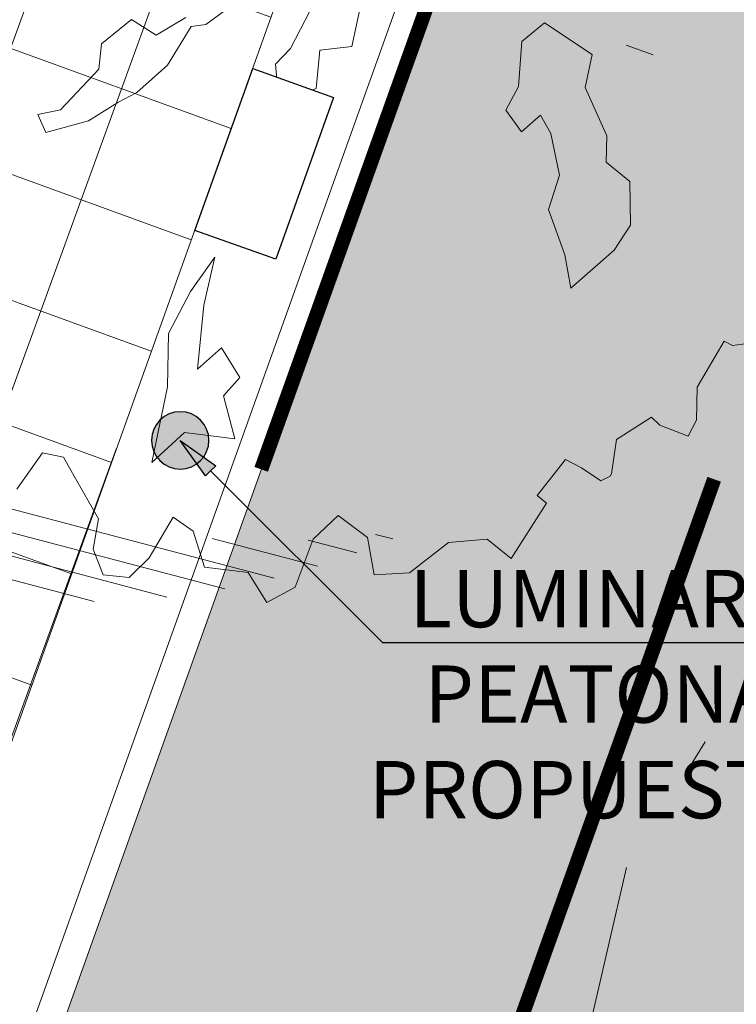
# Model space of a CAD drawing. Units: metres. Extents: x 357933 to 358047, y 6306776 to 6307013.
# Drawn here: x 357978 to 357980, y 6306909 to 6306913 of the extents above; entities that cross this region are included whole.
import ezdxf

# ---------------------------------------------------------------- set-up
doc = ezdxf.new("R2010")
doc.units = ezdxf.units.M
doc.set_wipeout_variables(frame=1)
doc.linetypes.add('DASHDOTX2', pattern=[2, 1, -0.5, 0, -0.5])
doc.linetypes.add('DASHED', pattern=[0.75, 0.5, -0.25])
for name, color, linetype, lineweight in [('00_arbol_dejudea', 223, 'Continuous', 15), ('00_arbol_ginkgo', 53, 'Continuous', 20), ('00_linea_ejes_calle', 254, 'Continuous', 18), ('00_linea_soleras_solerillas', 250, 'Continuous', 18), ('02_textos', 7, 'Continuous', 13), ('03_hatch_area_verde', 64, 'Continuous', 13), ('03_hatch_PAV 1_Bal_Microvibrada', 251, 'Continuous', 13), ('_textos', 7, 'Continuous', 0), ('A03_PAV 5 EXISTENTE', 253, 'Continuous', 18), ('ACHURADO ACERAS', 251, 'Continuous', 25)]:
    doc.layers.add(name, color=color, linetype=linetype, lineweight=lineweight)
for name, color, linetype in [('01_mobiliario_basurero', 251, 'Continuous'), ('01_mobiliario_luminaria_peatonal', 250, 'Continuous'), ('01_mobiliario_vallas peatonales', 251, 'Continuous'), ('02_nombre_arbol', 7, 'Continuous')]:
    doc.layers.add(name, color=color, linetype=linetype)
doc.styles.add('TEXTOS', font='romans.shx', dxfattribs={"height": 0.4})

# ---------------------------------------------------------------- blocks, each defined once
blk = doc.blocks.new('patagua')
at = {"layer": '00_arbol_dejudea', "lineweight": 5}
h = blk.add_hatch(dxfattribs=at)
h.set_pattern_fill('ANSI31', color=251, scale=0.025, angle=347)
h.set_pattern_definition([(31.99999999999997, (0, 0), (-0.04206234159851061, 0.06731381763241633), [])])
h.paths.add_polyline_path([(2699.949049526477, 1003.125403750505, 0.166331209258288), (2701.371639504009, 1004.243238123091, -0.231904885100831), (2699.643891781621, 1002.492121997739, -0.7147787730655619), (2696.376590677636, 1006.650188629162, 0.6235019636571218)])
at = {"layer": '00_arbol_dejudea'}
for points in [[(2700.314220800212, 1003.317319334478), (2700.283484373795, 1003.469021292813), (2700.34468449351, 1003.512716553693), (2700.418206047835, 1003.493829802683), (2700.585264260957, 1003.453497861604), (2700.650240184138, 1003.367916816716), (2700.739227006495, 1003.332140234401), (2700.80781503212, 1003.3911602383), (2700.805445391175, 1003.489075299543), (2700.759381711118, 1003.648159166385), (2700.842855834313, 1003.664604711883), (2700.961643196109, 1003.607394937717), (2701.080073225719, 1003.706138853812), (2701.200294638192, 1003.681283400588), (2701.229158674999, 1003.790119271913), (2701.15073056773, 1003.95062802426), (2701.14993237615, 1004.071389780318), (2701.276135850995, 1004.09321940225), (2701.387535147386, 1004.020685341254), (2701.466075126178, 1004.11503793833), (2701.482617112688, 1004.286456118221), (2701.56669845396, 1004.392301400064), (2701.673026207274, 1004.407182016773), (2701.617479618241, 1004.629841405774), (2701.574750426084, 1004.624456873152), (2701.551539919973, 1004.78197565171), (2701.611168430818, 1004.80282467396), (2701.690810358572, 1004.821115690996), (2701.700762767939, 1004.856448443684), (2701.697785612227, 1004.864963152889), (2701.623161037059, 1004.959911621109), (2701.649627088619, 1005.102946828737), (2701.690509418334, 1005.104500215479), (2701.785920827691, 1005.15060173673), (2701.765080418696, 1005.210205613542), (2701.683067778125, 1005.289829794928), (2701.630057188743, 1005.468781924839), (2701.661291322668, 1005.479702894421), (2701.712567377338, 1005.551781127562)], [(2699.78686798334, 1005.243988781592), (2699.848679892804, 1005.067205809711), (2699.852566833684, 1004.991826694821), (2699.95829371028, 1004.909007906434), (2700.012899533772, 1005.036657025626), (2699.923112313252, 1005.138150569461), (2699.991130707338, 1005.227441003355), (2699.899772082847, 1005.360203202237)], [(2699.520545636032, 1004.875735965094), (2699.4943030093, 1004.758004508426), (2699.394617626845, 1004.732507711358), (2699.385383174613, 1004.598263096234), (2699.44282247736, 1004.530378721915), (2699.454581217315, 1004.336094731984), (2699.413096171239, 1004.267311409706), (2699.477144901098, 1004.244786383114), (2699.549520548444, 1004.380519896285), (2699.57351159468, 1004.499336315889), (2699.593144634784, 1004.571708881013), (2699.597211622946, 1004.715376464834), (2699.555323931052, 1004.867307816309), (2699.585453179664, 1004.909661070463), (2699.602446297379, 1005.048490204533)]]:
    blk.add_lwpolyline(points, dxfattribs=at)
for points in [[(2701.136089095261, 1005.40691858316), (2701.111694787516, 1005.508817133991), (2700.998970438601, 1005.611648796363), (2700.893534739472, 1005.597243399214), (2700.827753325285, 1005.662210454428), (2700.65303686011, 1005.722778846158), (2700.58568433865, 1005.819015172107), (2700.39182065871, 1005.773691059848), (2700.38435225832, 1005.671882036347), (2700.490564504072, 1005.555543149589), (2700.521470458806, 1005.467151663647), (2700.613883160628, 1005.454543546716), (2700.616507570051, 1005.543429110791), (2700.688315421572, 1005.525488762649), (2700.81464653277, 1005.448002502147), (2700.875487247734, 1005.3382595675), (2701.030182171394, 1005.270690672847), (2701.12949456543, 1005.206217399092)], [(2700.707740798049, 1003.991908259886), (2700.571399144189, 1004.065894348679), (2700.564013170452, 1004.151279284863), (2700.445164900744, 1004.175232573016), (2700.441195852208, 1004.063416815847), (2700.293968872755, 1004.232794574497), (2700.199111968297, 1004.375563369876), (2700.226907072566, 1004.231806555398), (2700.281721509697, 1004.075036457499), (2700.414953225477, 1003.945685359178), (2700.569079600461, 1003.724441828017), (2700.571316420855, 1003.878699773309)]]:
    blk.add_lwpolyline(points, close=True, dxfattribs=at)
blk = doc.blocks.new('gvsergeh')
at = {"layer": '01_mobiliario_luminaria_peatonal'}
h = blk.add_hatch(color=50, dxfattribs=at)
h.dxf.hatch_style = 1
edge = h.paths.add_edge_path()
edge.add_arc((2159.617911143929, 999.6405223478248), 0.1, 0, 360)
blk.add_circle((2159.617911143929, 999.6405223478248), 0.1, dxfattribs=at)
blk = doc.blocks.new('flecha 2')
at = {"layer": '02_nombre_arbol'}
h = blk.add_hatch(color=256, dxfattribs=at)
h.dxf.hatch_style = 1
h.paths.add_polyline_path([(-0.1237436867068027, 0.0883883476453775), (0, 0), (-0.0883883476471965, 0.1237436867049837), (-0.1060660171460768, 0.1060660172061034)])
blk.add_lwpolyline([(-2.207106781183028, 0.7071067811830292), (-0.7071067811830292, 0.7071067811830292), (-0.1060660171460768, 0.1060660172061034), (-0.0883883476471965, 0.1237436867049837), (0, 0), (-0.1237436867068027, 0.0883883476453775), (-0.1060660171460768, 0.1060660172061034)], dxfattribs=at)
blk = doc.blocks.new('dhdrhdy')
at = {"layer": '02_textos', "rotation": 180}
blk.add_blockref('flecha 2', (2370.484133610087, 943.9547008523082), dxfattribs=at)
at = {"layer": '02_textos', "insert": (2372.713029104802, 943.5023443188711), "char_height": 0.2, "attachment_point": 3, "style": 'TEXTOS'}
blk.add_mtext_dynamic_manual_height_columns('LUMINARIA\\PPEATONAL\\PPROPUESTA', width=3.107908768541165, gutter_width=12.5, heights=[0], dxfattribs=at)
blk = doc.blocks.new('basurerosss')
blk.add_wipeout([(2222.897631304335, 1011.4366508106309), (2222.897631304335, 1011.136650810631), (2223.4976313043353, 1011.136650810631), (2223.4976313043353, 1011.4366508106309)]).dxf.layer = '01_mobiliario_basurero'
at = {"layer": '01_mobiliario_basurero'}
blk.add_lwpolyline([(2222.897631304335, 1011.436650810631), (2223.497631304335, 1011.436650810631), (2223.497631304335, 1011.136650810631), (2222.897631304335, 1011.136650810631)], close=True, dxfattribs=at)
blk = doc.blocks.new('plazaerte')
at = {"layer": '03_hatch_area_verde'}
h = blk.add_hatch(dxfattribs=at)
h.set_pattern_fill('ANSI31', color=256, scale=0.05, angle=90, style=0)
h.set_pattern_definition([(135, (126.8589406337942, 0), (-0.1122532015133644, -0.1122532015133644), [])])
edge = h.paths.add_edge_path()
edge.add_line((2485.667294344397, 977.8548078154878), (2496.875271962622, 1009.172487576507))
edge.add_line((2496.875271962622, 1009.172487576507), (2487.163808456638, 1012.751317039653))
edge.add_arc((2618.884968735621, 992.5838847802007), 133.2561045100041, 171.2952132790745, 175.5501594040947)
edge.add_arc((2884.82734891992, 984.6072925662002), 399.2171654864587, 177.3704386017022, 180.9691650586047)
edge = h.paths.add_edge_path()
edge.add_line((2498.813910988456, 921.2788541318818), (2496.520545685211, 915.1968745539913))
edge.add_line((2496.520545685211, 915.1968745539913), (2488.099343192748, 918.3723034354047))
edge.add_line((2488.099343192748, 918.3723034354047), (2486.63395637781, 918.9248648562659))
edge.add_arc((2495.10552145908, 921.5354517416562), 8.864681540380614, 197.127139448998, 210.7780575029209)
edge.add_arc((2495.105617444887, 921.5361767094416), 8.86513500179458, 210.7817656312648, 314.1340416700996)
edge.add_arc((2495.017479299762, 921.5956834100623), 8.969244318435145, 314.2734350173975, 362.8658969318533)
edge.add_line((2503.975505728152, 922.0441320158568), (2504.144428464915, 937.8962021373658))
edge.add_line((2504.144428464915, 937.8962021373658), (2504.179131099479, 949.9676620878586))
edge.add_line((2504.179131099479, 949.9676620878586), (2495.001893714116, 925.3956230090486))
edge.add_line((2495.001893714116, 925.3956230090486), (2494.118822033861, 923.0492570025605))
edge.add_line((2494.118822033861, 923.0492570025605), (2498.813910988456, 921.2788541318818))
h.paths.add_polyline_path([(2491.847465691111, 928.9538596377735), (2494.545947100551, 936.1790394889467), (2487.801018893065, 938.6981551027881), (2491.369766012672, 948.253470063389), (2486.047796916699, 950.2411347254334), (2486.069699123675, 948.6450078181587), (2485.991759065202, 932.4854261457872), (2486.025118075701, 931.1284071401345)])
edge = h.paths.add_edge_path()
edge.add_line((2489.559557665619, 1024.710625056116), (2493.25655003204, 1023.348224301809))
edge.add_line((2493.25655003204, 1023.348224301809), (2497.099401766228, 1033.765123577484))
edge.add_line((2497.099401766228, 1033.765123577484), (2506.344825674841, 1030.354590799948))
edge.add_arc((2554.732192337663, 1018.732209260732), 49.76361125567006, 163.3480216151091, 166.4937276318606, ccw=False)
edge.add_arc((2500.634661541248, 1032.999217951104), 6.420859508715283, 359.9387322192916, 488.6782601129243)
edge.add_arc((2511.307803279616, 1021.944358596244), 21.76776574391525, 132.4277332678777, 161.8252731908142)
edge.add_arc((2607.198213110818, 995.6816497045954), 121.1673828425516, 164.1700522652407, 166.1383961919565)
at = {"layer": '03_hatch_PAV 1_Bal_Microvibrada'}
h = blk.add_hatch(dxfattribs=at)
h.set_pattern_fill('NET', color=256, scale=0.13, angle=70)
h.set_pattern_definition([(70, (126.8589406337942, 0), (-0.3878581292293837, 0.1411688141576698), []), (160, (126.8589406337942, 0), (-0.1411688141576698, -0.3878581292293837), [])])
edge = h.paths.add_edge_path()
edge.add_line((2504.093674364648, 975.9339219280839), (2490.680674296204, 980.7341691273506))
edge.add_line((2490.680674296204, 980.7341691273506), (2501.724947565657, 1011.594421103901))
edge.add_line((2501.724947565657, 1011.594421103901), (2504.497973790552, 1010.572516635062))
edge.add_line((2504.497973790552, 1010.572516635062), (2504.579109697534, 1019.759923181268))
edge.add_arc((2554.732192337611, 1018.732209260735), 50.16361125561902, 167.0150701340236, 178.8260855094927, ccw=False)
edge.add_line((2505.85130482871, 1030.003710072385), (2497.395456279062, 1033.122977390521))
edge.add_line((2497.395456279062, 1033.122977390521), (2493.691798566462, 1023.082937373625))
edge.add_line((2493.691798566462, 1023.082937373625), (2501.522144656733, 1020.195646515371))
edge.add_line((2501.522144656733, 1020.195646515371), (2497.576699359232, 1009.500157961821))
edge.add_line((2497.576699359232, 1009.500157961821), (2486.075657642064, 977.363589377788))
edge.add_line((2486.075657642064, 977.363589377788), (2486.44253363312, 950.6274416651307))
edge.add_line((2486.44253363312, 950.6274416651307), (2498.758030596636, 946.0278136574407))
edge.add_line((2498.758030596636, 946.0278136574407), (2492.140924899002, 928.3105232612929))
edge.add_line((2492.140924899002, 928.3105232612929), (2486.442188674599, 930.4389040179815))
edge.add_line((2486.442188674599, 930.4389040179815), (2486.489860375559, 928.4996557229865))
edge.add_line((2486.489860375559, 928.4996557229865), (2486.620419786695, 923.387784939408))
edge.add_arc((2526.586097254922, 922.90158558307), 39.96863476913441, 179.303007011445, 181.9618927671796)
edge.add_arc((2494.140947122437, 921.4792042351168), 7.500250574532458, 179.5869975685283, 196.578911576215)
edge.add_line((2486.952499509584, 919.3391155458216), (2496.22911381793, 915.8411318525402))
edge.add_line((2496.22911381793, 915.8411318525402), (2498.169653689906, 920.9874222646013))
edge.add_line((2498.169653689906, 920.9874222646013), (2493.474564735312, 922.7578251352799))
edge.add_line((2493.474564735312, 922.7578251352799), (2494.358557337635, 925.1021638011566))
edge.add_line((2494.358557337635, 925.1021638011566), (2503.78084100124, 950.3303139155931))
edge.add_line((2503.78084100124, 950.3303139155931), (2504.093674364648, 975.9339219280839))
edge = h.paths.add_edge_path(flags=16)
edge.add_arc((2495.102392890379, 963.5402953984519), 3.799999999999727, 0, 360)
edge = h.paths.add_edge_path(flags=16)
edge.add_line((2494.503401581137, 920.8037583736497), (2492.003401581137, 920.8037583736497))
edge.add_arc((2493.253401581137, 920.8037583736497), 1.25, 180, 360)
at = {"layer": 'A03_PAV 5 EXISTENTE', "true_color": 0x4b382f}
h = blk.add_hatch(dxfattribs=at)
h.set_pattern_fill('AR-SAND', color=39, scale=0.01, angle=342)
h.set_pattern_definition([(19.50000000000001, (126.8589406337942, 0), (0.1360198057036082, 0.470404017143086), [0, -0.38608, 0, -0.4318, 0, -0.41275]), (349.5, (126.8589406337942, 0), (0.6490331857249412, 0.5428308490825979), [0, -0.20828, 0, -0.34798, 0, -0.13335]), (309.5, (126.5618115569733, 0.09654308938262114), (0.7527225625476132, -0.2430632409718806), [0, -0.127, 0, -0.4572, 0, -0.5969]), (299.5, (126.5618115569733, 0.09654308938262114), (0.795074289113975, -0.02393353442154258), [0, -0.0635, 0, -0.29972, 0, -0.3429])])
h.paths.add_polyline_path([(2504.892001158206, 1009.894440720338), (2504.852823225748, 1005.458136172503), (2504.651086346357, 991.2616435978887), (2504.541836185704, 980.4323616515502), (2504.49825236118, 976.3201866106551), (2491.319911216041, 981.0364540266047), (2502.025641939536, 1010.950739888576)])
edge = h.paths.add_edge_path()
edge.add_arc((2618.884968735624, 992.5838847802013), 133.2561045100063, 166.3087093433874, 171.010127148879)
edge.add_line((2487.265785506765, 1013.406468561999), (2497.145630812365, 1009.765587715439))
edge.add_line((2497.145630812365, 1009.765587715439), (2500.880095655627, 1019.899381296049))
edge.add_line((2500.880095655627, 1019.899381296049), (2489.415321808758, 1024.124333632657))
h.paths.add_polyline_path([(2494.216876628862, 1012.336917921209), (2494.90844419243, 1014.213546362062), (2496.785072633283, 1013.521978798495), (2496.093505069716, 1011.645350357641)], flags=16)
h.paths.add_polyline_path([(2492.340248188008, 1013.028485484775), (2493.031815751575, 1014.905113925629), (2494.90844419243, 1014.213546362062), (2494.216876628862, 1012.336917921209)], flags=16)
h.paths.add_polyline_path([(2490.463619747155, 1013.720053048343), (2491.155187310722, 1015.596681489196), (2493.031815751575, 1014.905113925629), (2492.340248188008, 1013.028485484775)], flags=16)
h.paths.add_polyline_path([(2488.5869913063, 1014.411620611909), (2489.278558869868, 1016.288249052763), (2491.155187310722, 1015.596681489196), (2490.463619747155, 1013.720053048343)], flags=16)
h.paths.add_polyline_path([(2495.630179580576, 1018.210539614847), (2496.321747144143, 1020.087168055701), (2498.198375584996, 1019.395600492133), (2497.506808021429, 1017.51897205128)], flags=16)
h.paths.add_polyline_path([(2493.753551139721, 1018.902107178414), (2494.445118703289, 1020.778735619268), (2496.321747144143, 1020.087168055701), (2495.630179580576, 1018.210539614847)], flags=16)
h.paths.add_polyline_path([(2491.876922698868, 1019.593674741981), (2492.568490262435, 1021.470303182835), (2494.445118703289, 1020.778735619268), (2493.753551139721, 1018.902107178414)], flags=16)
h.paths.add_polyline_path([(2488.573022544842, 939.0503061522581), (2494.755873401703, 936.7411168395709), (2498.114694220155, 945.7343544495491), (2491.931843363296, 948.0435437622359)])
at = {"layer": '00_linea_ejes_calle', "color": 250, "linetype": 'DASHDOTX2'}
for points in [[(2498.437359885482, 1000.924250535279), (2504.557251709574, 998.734062401487), (2502.872491606658, 994.0264533060309), (2496.752599782565, 996.216641439823)], [(2500.231338726177, 978.6697744047899), (2503.150715614041, 983.3310230128997), (2501.856712872743, 985.8405378723384), (2503.352405188141, 988.228648072255), (2500.520059455205, 993.5449216980919), (2498.484252054819, 994.819963982361), (2497.413677232207, 993.1106213406069), (2496.936471582939, 991.0590284634652), (2493.18504668716, 985.0692831357658), (2494.008312272408, 980.9691964116137), (2495.847123272046, 979.8175345319717)]]:
    blk.add_lwpolyline(points, close=True, dxfattribs=at)
at = {"layer": '00_linea_soleras_solerillas'}
blk.add_line((2490.680674296204, 980.7341691273506), (2501.724947565657, 1011.594421103901), dxfattribs=at)
blk.add_line((2490.680674296204, 980.7341691273506), (2501.724947565657, 1011.594421103901), dxfattribs=at)
blk.add_lwpolyline([(2494.874408301737, 925.336489761834), (2494.87322643882, 925.3369311674701), (2504.179959123283, 950.2556937117847), (2504.200764302839, 957.4928644605503), (2504.43206260021, 970.0751200980609), (2504.497130913129, 976.2143769270201), (2491.192063832073, 980.9759970467538), (2501.96550306476, 1011.079476131641), (2504.89293928334, 1010.000669113103), (2504.979073469449, 1019.754054694709, -0.05334294730821212), (2506.321404128045, 1030.256643742694)], format="xyb", dxfattribs=at)
blk.add_lwpolyline([(2504.892001158206, 1009.894440720338), (2504.852823225748, 1005.458136172503), (2504.651086346357, 991.2616435978887), (2504.541836185704, 980.4323616515502), (2504.49825236118, 976.3201866106551), (2491.319911216041, 981.0364540266047), (2502.025641939536, 1010.950739888576)], close=True, dxfattribs=at)
at = {"layer": '01_mobiliario_vallas peatonales', "linetype": 'DASHED', "ltscale": 10, "const_width": 0.05}
for points in [[(2502.025641939536, 1010.950739888576), (2496.138325110726, 994.5002160405833)], [(2497.719083849655, 994.4655489192563), (2496.303885363399, 990.5111572795937)]]:
    blk.add_lwpolyline(points, dxfattribs=at)
at = {"layer": '00_arbol_ginkgo', "rotation": 313.2725170802034}
blk.add_blockref('patagua', (-86.21393092658099, 2272.791245884438), dxfattribs=at)
at = {"layer": '01_mobiliario_luminaria_peatonal', "color": 1, "xscale": -1, "rotation": 161.0972198787515}
blk.add_blockref('gvsergeh', (776.5537941900967, 2639.967848378094), dxfattribs=at)
at = {"layer": '_textos', "color": 1}
blk.add_blockref('dhdrhdy', (125.3717349550279, 50.64660079425062), dxfattribs=at)
at = {"layer": '01_mobiliario_basurero', "rotation": 250.3087168953893}
blk.add_blockref('basurerosss', (2293.111385109605, 3429.510564496852), dxfattribs=at)

msp = doc.modelspace()

# ---------------------------------------------------------------- block references
at = {"color": 1}
msp.add_blockref('plazaerte', (355482.3937063677, 6305916.776095527), dxfattribs=at)

# ---------------------------------------------------------------- next in the draw order: hatches: boundary and pattern name
at = {"layer": 'ACHURADO ACERAS', "lineweight": 18}
h = msp.add_hatch(dxfattribs=at)
h.set_pattern_fill('AR-SAND', color=256, scale=0.006999999999999999, angle=61.51406376166874)
h.set_pattern_definition([(99.01406376166867, (358980.9105626108, 6305395.104060208), (-0.3064552921106116, 0.1535513077525544), [0, -0.2702559999999996, 0, -0.3022599999999996, 0, -0.2889249999999996]), (69.01406376166871, (358980.9105626108, 6305395.104060208), (-0.2909515735232499, 0.5158902899255469), [0, -0.145796, 0, -0.243586, 0, -0.09334500000000001]), (29.0140637616687, (358980.8062580313, 6305394.911842571), (0.2631965762031838, 0.4871409959776753), [0, -0.0889, 0, -0.3200399999999999, 0, -0.4178299999999999]), (19.01406376166869, (358980.8062580313, 6305394.911842571), (0.1177629049853506, 0.5442083318515173), [0, -0.04445, 0, -0.209804, 0, -0.24003])])
edge = h.paths.add_edge_path()
edge.add_line((357966.0732704907, 6306949.628807968), (357969.0610370419, 6306959.491465375))
edge.add_line((357969.0610370419, 6306959.491465376), (357968.0450012822, 6306959.672742472))
edge.add_line((357968.0450012822, 6306959.672742472), (357964.8272744897, 6306949.563508921))
edge.add_arc((358101.5373784128, 6306908.760041916), 142.669462164561, 163.3813669941432, 176.8766232153104)
edge.add_arc((359011.6006309988, 6306896.263028517), 1052.715959863947, 178.8966751081699, 179.8220124948751)
edge.add_line((357958.8897505608, 6306899.533251692), (357960.0981596978, 6306899.317652096))
edge.add_line((357960.0981596978, 6306899.317652096), (357960.2586918393, 6306916.117304389))
edge.add_arc((358105.6491889645, 6306908.150804719), 145.6085909941804, 163.4495443247145, 176.863682066107, ccw=False)
edge = h.paths.add_edge_path()
edge.add_line((357995.377535612, 6306932.563456393), (357996.5564727451, 6306932.553044952))
edge.add_arc((358082.6862821229, 6306929.894676057), 86.17082446301843, 168.3884892465309, 178.2321453992973, ccw=False)
edge.add_arc((358039.5939058292, 6306935.685504909), 42.89989356262777, 154.9613699250057, 164.3770530709715, ccw=False)
edge.add_line((358000.7256308991, 6306953.841993326), (357999.6381987616, 6306954.036008683))
edge.add_arc((358053.0752636573, 6306929.172221163), 58.93833925786574, 155.0478630976112, 161.8959458603582)
edge.add_arc((358089.5131952218, 6306929.539821809), 94.18420661807399, 169.0149211590015, 178.1602937646374)
h.paths.add_polyline_path([(357996.4994850768, 6306926.553314256), (357995.3244180086, 6306926.563691519), (357995.2871548292, 6306907.47587959), (357995.0286860961, 6306894.00772931), (357996.2673200271, 6306894.002044319), (357996.3685989226, 6306908.124449302)])

doc.saveas('drawing.dxf')
